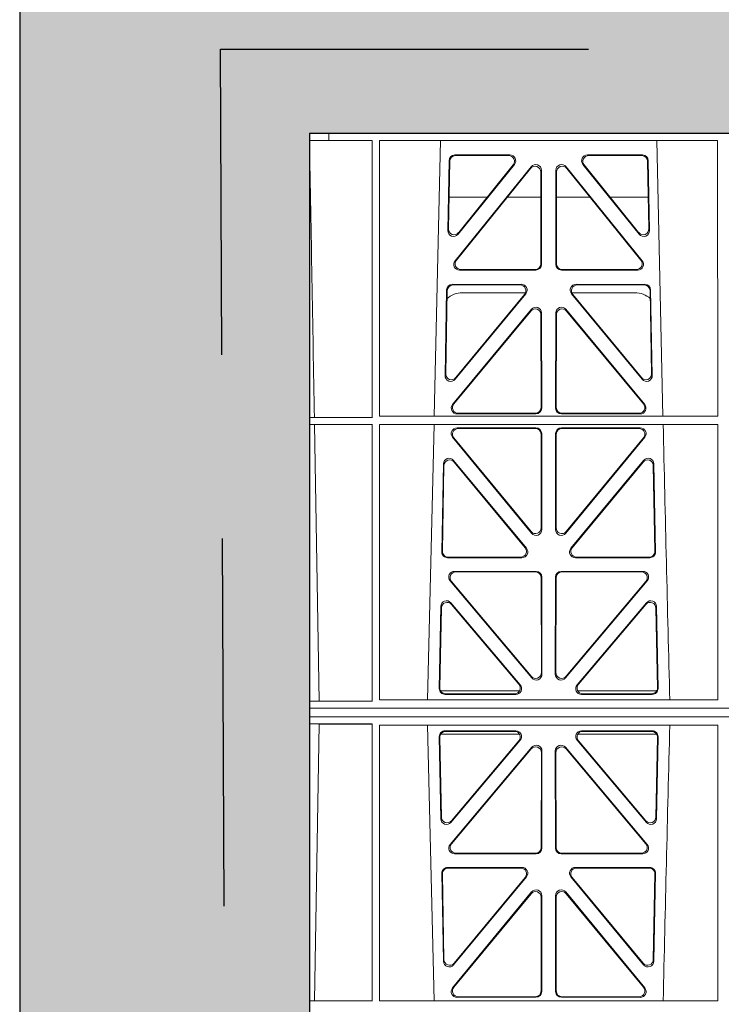
# Model space of a CAD drawing. Units: millimetres. Extents: x 626642 to 654924, y 227714 to 239697.
# Drawn here: x 630132 to 630374, y 231542 to 231882 of the extents above; entities that cross this region are included whole.
import ezdxf

# ---------------------------------------------------------------- set-up
doc = ezdxf.new("R2010")
doc.units = ezdxf.units.MM
doc.header["$LTSCALE"] = 50
doc.header["$PDMODE"] = 35
doc.header["$PDSIZE"] = 5
doc.linetypes.add('HIDDEN', pattern=[9.525, 6.35, -3.175])
doc.layers.add('Dimensions', color=4, linetype='Continuous')
doc.layers.add('Hatching', color=8, linetype='Continuous')
doc.styles.add('POLYPIPE_1in50', font='ARIALN.TTF', dxfattribs={"width": 0.9, "height": 125})
doc.dimstyles.new('PP_1in50', dxfattribs={"dimscale": 50, "dimtxt": 125, "dimasz": 2.5, "dimexe": 1, "dimexo": 3, "dimgap": 0, "dimtad": 0, "dimtih": 1, "dimtoh": 1, "dimdec": 0, "dimtxsty": 'POLYPIPE_1in50', "dimcen": 2.5, "dimclrd": 256, "dimclre": 256, "dimclrt": 256, "dimadec": 0, "dimazin": 0, "dimtfac": 1, "dimtdec": 0, "dimtofl": 0, "dimtmove": 2, "dimatfit": 0, "dimfxl": 1, "dimlwe": -1, "dimarcsym": 0})

# ---------------------------------------------------------------- blocks, each defined once
blk = doc.blocks.new('*D1305')
at = {"layer": 'Defpoints', "color": 0, "transparency": 16777216}
for p in [(636231.65, 232059.9), (630231.65, 231792.86), (636231.65, 231792.86)]:
    blk.add_point(p, dxfattribs=at)
at = {"layer": 'Dimensions', "transparency": 16777216}
for p, q in [((630231.65, 231942.86), (630231.65, 232109.9)), ((636231.65, 231942.86), (636231.65, 232109.9))]:
    blk.add_line(p, q, dxfattribs=at)
at = {"layer": 'Dimensions', "lineweight": -2, "transparency": 16777216}
for p, q in [((630356.65, 232059.9), (631607.59, 232059.9)), ((636106.65, 232059.9), (632545.81, 232059.9))]:
    blk.add_line(p, q, dxfattribs=at)
at = {"layer": 'Dimensions', "transparency": 16777216}
for points in [[(630356.65, 232080.73), (630356.65, 232039.07), (630231.65, 232059.9)], [(636106.65, 232080.73), (636106.65, 232039.07), (636231.65, 232059.9)]]:
    blk.add_solid(points, dxfattribs=at)
at = {"layer": 'Dimensions', "transparency": 16777216, "insert": (632076.7, 232065.51), "char_height": 125, "attachment_point": 5, "style": 'POLYPIPE_1in50'}
blk.add_mtext('Structure Length', dxfattribs=at)
blk = doc.blocks.new('ewfwe')
at = {"color": 5, "linetype": 'Continuous', "lineweight": 0}
for p, q in [((576269.64, 142072.47), (576269.64, 141873.97)), ((576269.64, 142072.47), (576276.39, 142072.47)), ((576276.39, 142070.07), (576269.66, 142070.07)), ((576269.66, 141873.97), (576269.66, 142070.07)), ((576276.4, 142072.47), (576276.39, 142072.47)), ((576276.39, 142070.07), (576276.39, 142072.47)), ((576276.39, 142070.07), (576276.4, 142070.07)), ((576276.4, 142072.47), (576276.4, 142070.07)), ((576292.64, 142072.47), (576276.4, 142072.47)), ((576276.4, 142070.07), (576291.35, 142070.07)), ((576291.37, 141974.42), (576291.35, 142070.07)), ((576570.76, 142072.47), (576292.64, 142072.47)), ((576293.87, 142070.07), (576293.85, 141974.91)), ((576410.61, 142070.07), (576293.87, 142070.07)), ((576314.9, 142070.07), (576312.79, 141974.91)), ((576391.73, 141974.91), (576389.63, 142070.07)), ((576410.61, 142070.07), (576410.62, 141974.91)), ((576317.88, 142063.11), (576317.43, 142038.98)), ((576318.09, 142062.9), (576317.66, 142039.59)), ((576338.88, 142065.07), (576319.88, 142065.07)), ((576338.44, 142064.86), (576320.08, 142064.86)), ((576384.65, 142065.07), (576365.65, 142065.07)), ((576384.45, 142064.86), (576366.09, 142064.86)), ((576386.87, 142039.59), (576386.44, 142062.9)), ((576387.1, 142038.98), (576386.65, 142063.11)), ((576319.96, 142028.56), (576346.22, 142061.01)), ((576320.4, 142028.77), (576346.01, 142060.41)), ((576320.97, 142037.69), (576340.44, 142061.82)), ((576321.2, 142038.3), (576340, 142061.61)), ((576349.76, 142059.76), (576349.8, 142027.31)), ((576354.73, 142027.31), (576354.77, 142059.76)), ((576358.31, 142061.01), (576384.57, 142028.56)), ((576358.52, 142060.41), (576384.13, 142028.77)), ((576364.09, 142061.82), (576383.55, 142037.69)), ((576364.53, 142061.61), (576383.33, 142038.3)), ((576349.55, 142059.17), (576349.59, 142027.52)), ((576354.94, 142027.52), (576354.98, 142059.17)), ((576317.86, 142050.47), (576331.02, 142050.47)), ((576337.96, 142050.47), (576349.56, 142050.47)), ((576366.56, 142050.47), (576354.97, 142050.47)), ((576386.67, 142050.47), (576373.51, 142050.47)), ((576347.81, 142025.31), (576321.5, 142025.31)), ((576347.6, 142025.52), (576321.94, 142025.52)), ((576383.03, 142025.31), (576356.72, 142025.31)), ((576382.59, 142025.52), (576356.93, 142025.52)), ((576319.05, 142020.39), (576342.82, 142020.39)), ((576319.25, 142020.18), (576342.38, 142020.18)), ((576361.71, 142020.39), (576385.48, 142020.39)), ((576362.15, 142020.18), (576385.28, 142020.18)), ((576316.5, 141988.9), (576317.05, 142018.44)), ((576316.72, 141989.5), (576317.26, 142018.23)), ((576344.37, 142017.13), (576320.03, 141987.6)), ((576343.92, 142016.93), (576320.25, 141988.19)), ((576344.24, 142017.47), (576322.51, 142017.47)), ((576384.5, 141987.6), (576360.16, 142017.13)), ((576382.02, 142017.47), (576360.28, 142017.47)), ((576384.28, 141988.19), (576360.61, 142016.93)), ((576387.27, 142018.23), (576387.81, 141989.5)), ((576387.48, 142018.44), (576388.03, 141988.9)), ((576346.29, 142011.76), (576319.11, 141978.9)), ((576358.24, 142011.76), (576385.42, 141978.9)), ((576346.08, 142011.18), (576319.56, 141979.11)), ((576349.65, 141977.84), (576349.61, 142009.92)), ((576349.86, 141977.63), (576349.82, 142010.5)), ((576354.67, 141977.63), (576354.71, 142010.5)), ((576354.88, 141977.84), (576354.92, 142009.92)), ((576358.45, 142011.18), (576384.97, 141979.11)), ((576271.38, 141974.45), (576269.69, 141974.42)), ((576269.69, 141972.02), (576269.69, 141974.42)), ((576269.69, 141974.42), (576291.37, 141974.42)), ((576293.85, 141974.91), (576410.62, 141974.91)), ((576320.64, 141975.63), (576347.87, 141975.63)), ((576321.09, 141975.84), (576347.66, 141975.84)), ((576383.89, 141975.63), (576356.66, 141975.63)), ((576383.44, 141975.84), (576356.87, 141975.84)), ((576269.69, 141972.02), (576271.42, 141972)), ((576269.69, 141972.02), (576291.37, 141972.02)), ((576273.09, 141876.42), (576271.42, 141972)), ((576291.38, 141876.37), (576291.37, 141972.02)), ((576293.85, 141972.02), (576293.84, 141876.83)), ((576293.85, 141972.02), (576410.63, 141972.02)), ((576312.73, 141972.02), (576310.44, 141876.83)), ((576410.63, 141972.02), (576410.64, 141876.83)), ((576319.08, 141967.57), (576346.38, 141934.44)), ((576347.87, 141970.82), (576320.63, 141970.82)), ((576347.66, 141970.61), (576321.07, 141970.61)), ((576349.69, 141936.3), (576349.66, 141968.62)), ((576349.9, 141935.71), (576349.87, 141968.83)), ((576354.66, 141968.83), (576354.63, 141935.71)), ((576354.87, 141968.62), (576354.84, 141936.3)), ((576383.9, 141970.82), (576356.66, 141970.82)), ((576383.46, 141970.61), (576356.87, 141970.61)), ((576358.15, 141934.44), (576385.44, 141967.57)), ((576319.53, 141967.36), (576346.17, 141935.03)), ((576358.36, 141935.03), (576385, 141967.36)), ((576315.37, 141927.98), (576315.93, 141958.36)), ((576315.58, 141928.19), (576316.13, 141957.79)), ((576319.46, 141959.59), (576344.58, 141929.21)), ((576319.66, 141959.02), (576344.13, 141929.42)), ((576359.95, 141929.21), (576385.06, 141959.59)), ((576360.4, 141929.42), (576384.87, 141959.02)), ((576388.4, 141957.79), (576388.95, 141928.19)), ((576388.59, 141958.36), (576389.16, 141927.98)), ((576343.05, 141925.95), (576317.36, 141925.95)), ((576342.61, 141926.16), (576317.57, 141926.16)), ((576387.17, 141925.95), (576361.48, 141925.95)), ((576386.96, 141926.16), (576361.92, 141926.16)), ((576347.93, 141921.26), (576319.77, 141921.26)), ((576347.72, 141921.05), (576320.22, 141921.05)), ((576384.76, 141921.26), (576356.6, 141921.26)), ((576384.31, 141921.05), (576356.81, 141921.05)), ((576318.24, 141917.98), (576346.45, 141884.45)), ((576318.69, 141917.77), (576346.24, 141885.03)), ((576349.75, 141886.31), (576349.71, 141919.06)), ((576349.96, 141885.74), (576349.92, 141919.27)), ((576354.61, 141919.27), (576354.57, 141885.74)), ((576354.82, 141919.06), (576354.78, 141886.31)), ((576358.08, 141884.45), (576386.29, 141917.98)), ((576358.29, 141885.03), (576385.84, 141917.77)), ((576342.45, 141882.05), (576318.54, 141910.38)), ((576342, 141882.26), (576318.74, 141909.81)), ((576385.99, 141910.38), (576362.08, 141882.05)), ((576385.79, 141909.81), (576362.53, 141882.26)), ((576315.02, 141909.13), (576314.49, 141880.8)), ((576315.22, 141908.57), (576314.71, 141881.01)), ((576389.82, 141881.01), (576389.31, 141908.57)), ((576390.04, 141880.8), (576389.51, 141909.13)), ((576314.97, 141879.97), (576342.22, 141879.97)), ((576362.31, 141879.97), (576389.56, 141879.97)), ((576269.69, 141876.37), (576273.09, 141876.42)), ((576269.69, 141873.97), (576269.69, 141876.37)), ((576269.69, 141876.37), (576291.38, 141876.37)), ((576293.84, 141876.83), (576410.64, 141876.83)), ((576316.48, 141878.77), (576340.94, 141878.77)), ((576316.7, 141878.98), (576340.48, 141878.98)), ((576363.59, 141878.77), (576388.05, 141878.77)), ((576364.05, 141878.98), (576387.83, 141878.98)), ((576269.64, 141870.97), (576269.64, 141873.97)), ((576269.64, 141873.97), (576292.64, 141873.97)), ((576269.64, 141873.97), (576269.66, 141873.97)), ((576269.69, 141873.97), (576292.64, 141873.97)), ((576292.64, 141873.97), (576584.26, 141873.97)), ((576584.25, 141873.97), (576292.64, 141873.97)), ((576269.64, 141672.47), (576269.64, 141870.97)), ((576269.64, 141870.97), (576269.66, 141870.97)), ((576269.64, 141870.97), (576292.64, 141870.97)), ((576269.66, 141870.97), (576269.66, 141674.87)), ((576269.69, 141870.97), (576269.69, 141868.57)), ((576269.69, 141870.97), (576292.64, 141870.97)), ((576292.64, 141870.97), (576584.25, 141870.97)), ((576292.64, 141870.97), (576584.26, 141870.97)), ((576269.69, 141868.57), (576273.09, 141868.53)), ((576269.69, 141868.57), (576291.38, 141868.57)), ((576273.09, 141868.53), (576271.42, 141772.95)), ((576291.38, 141868.57), (576291.37, 141772.92)), ((576293.84, 141868.12), (576410.64, 141868.12)), ((576293.85, 141772.92), (576293.84, 141868.12)), ((576312.73, 141772.92), (576310.44, 141868.12)), ((576316.48, 141866.18), (576340.94, 141866.18)), ((576316.7, 141865.97), (576340.48, 141865.97)), ((576363.59, 141866.18), (576388.05, 141866.18)), ((576364.05, 141865.97), (576387.83, 141865.97)), ((576410.63, 141772.92), (576410.64, 141868.12)), ((576315.02, 141835.82), (576314.49, 141864.15)), ((576315.22, 141836.38), (576314.71, 141863.94)), ((576314.97, 141864.97), (576342.22, 141864.97)), ((576342.45, 141862.9), (576318.54, 141834.57)), ((576342, 141862.69), (576318.74, 141835.13)), ((576385.99, 141834.57), (576362.08, 141862.9)), ((576362.31, 141864.97), (576389.56, 141864.97)), ((576385.79, 141835.13), (576362.53, 141862.69)), ((576389.82, 141863.94), (576389.31, 141836.38)), ((576390.04, 141864.15), (576389.51, 141835.82)), ((576318.24, 141826.97), (576346.45, 141860.5)), ((576318.69, 141827.18), (576346.24, 141859.92)), ((576349.96, 141859.21), (576349.92, 141825.68)), ((576354.61, 141825.68), (576354.57, 141859.21)), ((576358.08, 141860.5), (576386.29, 141826.97)), ((576358.29, 141859.92), (576385.84, 141827.18)), ((576349.75, 141858.63), (576349.71, 141825.89)), ((576354.82, 141825.89), (576354.78, 141858.63)), ((576347.93, 141823.69), (576319.77, 141823.69)), ((576347.72, 141823.9), (576320.22, 141823.9)), ((576384.76, 141823.69), (576356.6, 141823.69)), ((576384.31, 141823.9), (576356.81, 141823.9)), ((576343.05, 141819), (576317.36, 141819)), ((576342.61, 141818.79), (576317.57, 141818.79)), ((576387.17, 141819), (576361.48, 141819)), ((576386.96, 141818.79), (576361.92, 141818.79)), ((576315.37, 141816.97), (576315.93, 141786.59)), ((576315.58, 141816.76), (576316.13, 141787.16)), ((576319.46, 141785.36), (576344.58, 141815.74)), ((576319.66, 141785.93), (576344.13, 141815.53)), ((576359.95, 141815.74), (576385.06, 141785.36)), ((576360.4, 141815.53), (576384.87, 141785.93)), ((576388.4, 141787.16), (576388.95, 141816.76)), ((576388.59, 141786.59), (576389.16, 141816.97)), ((576319.08, 141777.38), (576346.38, 141810.51)), ((576319.53, 141777.59), (576346.17, 141809.92)), ((576349.69, 141808.65), (576349.66, 141776.33)), ((576349.9, 141809.24), (576349.87, 141776.12)), ((576354.66, 141776.12), (576354.63, 141809.24)), ((576354.87, 141776.33), (576354.84, 141808.65)), ((576358.15, 141810.51), (576385.44, 141777.38)), ((576358.36, 141809.92), (576385, 141777.59)), ((576347.87, 141774.13), (576320.63, 141774.13)), ((576347.66, 141774.34), (576321.07, 141774.34)), ((576383.9, 141774.13), (576356.66, 141774.13)), ((576383.46, 141774.34), (576356.87, 141774.34)), ((576269.69, 141772.92), (576271.42, 141772.95)), ((576269.69, 141772.92), (576269.69, 141770.52)), ((576269.69, 141772.92), (576291.37, 141772.92)), ((576293.85, 141772.92), (576410.63, 141772.92))]:
    blk.add_line(p, q, dxfattribs=at)
for centre, radius, start, end in [((576322.5, 142009.48), 8, 89.9568, 132.2032), ((576382.03, 142009.48), 8, 48.1212, 90.0495), ((618889.51, 142945.14), 42508.85, 181.311736, 181.440087), ((618889.51, 140799.81), 42508.85, 178.559913, 178.688264)]:
    blk.add_arc(centre, radius, start, end, dxfattribs=at)
for centre, major_axis, ratio, start_param, end_param in [((576319.89, 142063.06), (1.53, -1.31), 0.9936, 2.280659, 3.826537), ((576320.1, 142062.85), (1.53, -1.31), 0.9936, 2.280659, 3.826537), ((576338.42, 142062.85), (-1.89, -0.76), 0.980994, 2.086889, 4.321417), ((576338.86, 142063.06), (-1.89, -0.76), 0.980994, 2.086889, 4.321417), ((576365.67, 142063.06), (1.89, -0.76), 0.980994, 1.961768, 4.196296), ((576366.11, 142062.85), (1.89, -0.76), 0.980994, 1.961768, 4.196296), ((576384.43, 142062.85), (-1.53, -1.31), 0.9936, 2.456648, 4.002526), ((576384.64, 142063.06), (-1.53, -1.31), 0.9936, 2.456648, 4.002526), ((576347.55, 142059.12), (-0.72, -1.93), 0.97034, 1.94013, 4.380975), ((576347.75, 142059.71), (-0.72, -1.93), 0.97034, 1.94013, 4.380975), ((576356.78, 142059.71), (0.72, -1.93), 0.97034, 1.90221, 4.343056), ((576356.98, 142059.12), (0.72, -1.93), 0.97034, 1.90221, 4.343056), ((576319.44, 142038.99), (0.68, 1.96), 0.962414, 1.896981, 4.354694), ((576319.66, 142039.6), (0.68, 1.96), 0.962414, 1.896981, 4.354694), ((576384.87, 142039.6), (-0.68, 1.96), 0.962414, 1.928491, 4.386204), ((576385.09, 142038.99), (-0.68, 1.96), 0.962414, 1.928491, 4.386204), ((576321.98, 142027.53), (1.79, 0.98), 0.978764, 1.968301, 4.202829), ((576382.55, 142027.53), (-1.79, 0.98), 0.978764, 2.080356, 4.314885), ((576321.54, 142027.32), (1.79, 0.98), 0.978764, 1.968301, 4.202829), ((576347.58, 142027.53), (-1.33, 1.52), 0.991222, 2.425203, 3.988403), ((576347.79, 142027.32), (-1.33, 1.52), 0.991222, 2.425203, 3.988403), ((576356.74, 142027.32), (1.33, 1.52), 0.991222, 2.294782, 3.857982), ((576356.95, 142027.53), (1.33, 1.52), 0.991222, 2.294782, 3.857982), ((576382.99, 142027.32), (-1.79, 0.98), 0.978764, 2.080356, 4.314885), ((576319.06, 142018.39), (1.53, -1.31), 0.9936, 2.280659, 3.826537), ((576319.27, 142018.18), (1.53, -1.31), 0.9936, 2.280659, 3.826537), ((576342.35, 142018.18), (-1.89, -0.76), 0.98056, 2.08118, 4.325969), ((576342.79, 142018.39), (-1.89, -0.76), 0.98056, 2.08118, 4.325969), ((576361.74, 142018.39), (1.89, -0.76), 0.98056, 1.957217, 4.202006), ((576362.18, 142018.18), (1.89, -0.76), 0.98056, 1.957217, 4.202006), ((576385.26, 142018.18), (-1.53, -1.31), 0.9936, 2.456648, 4.002526), ((576385.47, 142018.39), (-1.53, -1.31), 0.9936, 2.456648, 4.002526), ((576347.6, 142009.87), (-0.73, -1.92), 0.971195, 1.945769, 4.376481), ((576347.81, 142010.46), (-0.73, -1.92), 0.971195, 1.945769, 4.376481), ((576356.72, 142010.46), (0.73, -1.92), 0.971195, 1.906704, 4.337416), ((576356.93, 142009.87), (0.73, -1.92), 0.971195, 1.906704, 4.337416), ((576318.51, 141988.91), (0.69, 1.96), 0.963437, 1.901604, 4.3492), ((576318.73, 141989.51), (0.69, 1.96), 0.963437, 1.901604, 4.3492), ((576385.8, 141989.51), (-0.69, 1.96), 0.963437, 1.933985, 4.381581), ((576386.02, 141988.91), (-0.69, 1.96), 0.963437, 1.933985, 4.381581), ((576320.68, 141977.64), (1.8, 0.97), 0.978332, 1.963556, 4.208345), ((576321.12, 141977.85), (1.8, 0.97), 0.978332, 1.963556, 4.208345), ((576347.64, 141977.85), (-1.33, 1.52), 0.991222, 2.425203, 3.988403), ((576356.89, 141977.85), (1.33, 1.52), 0.991222, 2.294782, 3.857982), ((576383.41, 141977.85), (-1.8, 0.97), 0.978332, 2.074841, 4.319629), ((576383.85, 141977.64), (-1.8, 0.97), 0.978332, 2.074841, 4.319629), ((576347.85, 141977.64), (-1.33, 1.52), 0.991222, 2.425203, 3.988403), ((576356.68, 141977.64), (1.33, 1.52), 0.991222, 2.294782, 3.857982), ((576320.66, 141968.82), (1.89, -0.76), 0.98056, 1.957217, 4.202006), ((576321.1, 141968.61), (1.89, -0.76), 0.98056, 1.957217, 4.202006), ((576347.65, 141968.61), (-1.54, -1.29), 0.99347, 2.447747, 4.010947), ((576347.86, 141968.82), (-1.54, -1.29), 0.99347, 2.447747, 4.010947), ((576356.67, 141968.82), (1.54, -1.29), 0.99347, 2.272238, 3.835439), ((576356.88, 141968.61), (1.54, -1.29), 0.99347, 2.272238, 3.835439), ((576383.43, 141968.61), (-1.89, -0.76), 0.98056, 2.08118, 4.325969), ((576383.87, 141968.82), (-1.89, -0.76), 0.98056, 2.08118, 4.325969), ((576317.94, 141958.28), (0.72, -1.93), 0.97256, 1.915144, 4.328947), ((576318.14, 141957.71), (0.72, -1.93), 0.97256, 1.915144, 4.328947), ((576386.39, 141957.71), (-0.72, -1.93), 0.97256, 1.954239, 4.368041), ((576386.59, 141958.28), (-0.72, -1.93), 0.97256, 1.954239, 4.368041), ((576347.69, 141936.34), (-0.67, 1.96), 0.965028, 1.942374, 4.373086), ((576347.9, 141935.75), (-0.67, 1.96), 0.965028, 1.942374, 4.373086), ((576356.63, 141935.75), (0.67, 1.96), 0.965028, 1.910099, 4.340811), ((576356.84, 141936.34), (0.67, 1.96), 0.965028, 1.910099, 4.340811), ((576317.38, 141927.96), (1.34, 1.5), 0.991088, 2.285977, 3.866497), ((576317.59, 141928.17), (1.34, 1.5), 0.991088, 2.285977, 3.866497), ((576342.57, 141928.17), (-1.8, 0.97), 0.978332, 2.074841, 4.319629), ((576343.01, 141927.96), (-1.8, 0.97), 0.978332, 2.074841, 4.319629), ((576361.52, 141927.96), (1.8, 0.97), 0.978332, 1.963556, 4.208345), ((576361.96, 141928.17), (1.8, 0.97), 0.978332, 1.963556, 4.208345), ((576386.94, 141928.17), (-1.34, 1.5), 0.991088, 2.416688, 3.997209), ((576387.15, 141927.96), (-1.34, 1.5), 0.991088, 2.416688, 3.997209), ((576319.79, 141919.25), (1.9, -0.75), 0.980119, 1.952749, 4.20762), ((576320.25, 141919.04), (1.9, -0.75), 0.980119, 1.952749, 4.20762), ((576347.71, 141919.04), (-1.54, -1.29), 0.99347, 2.447747, 4.010947), ((576347.92, 141919.25), (-1.54, -1.29), 0.99347, 2.447747, 4.010947), ((576356.61, 141919.25), (1.54, -1.29), 0.99347, 2.272238, 3.835439), ((576356.82, 141919.04), (1.54, -1.29), 0.99347, 2.272238, 3.835439), ((576384.28, 141919.04), (-1.9, -0.75), 0.980119, 2.075566, 4.330436), ((576384.73, 141919.25), (-1.9, -0.75), 0.980119, 2.075566, 4.330436), ((576317.03, 141909.05), (0.73, -1.92), 0.973309, 1.919564, 4.323381), ((576317.23, 141908.49), (0.73, -1.92), 0.973309, 1.919564, 4.323381), ((576387.3, 141908.49), (-0.73, -1.92), 0.973309, 1.959804, 4.363622), ((576387.5, 141909.05), (-0.73, -1.92), 0.973309, 1.959804, 4.363622), ((576347.74, 141886.36), (-0.68, 1.96), 0.965926, 1.947791, 4.368533), ((576356.79, 141886.36), (0.68, 1.96), 0.965926, 1.914652, 4.335394), ((576347.95, 141885.78), (-0.68, 1.96), 0.965926, 1.947791, 4.368533), ((576356.58, 141885.78), (0.68, 1.96), 0.965926, 1.914652, 4.335394), ((576316.5, 141880.78), (1.34, 1.5), 0.991088, 2.285977, 3.866497), ((576316.71, 141880.99), (1.34, 1.5), 0.991088, 2.285977, 3.866497), ((576340.45, 141880.99), (-1.81, 0.96), 0.977891, 2.069414, 4.324284), ((576340.9, 141880.78), (-1.81, 0.96), 0.977891, 2.069414, 4.324284), ((576363.63, 141880.78), (1.81, 0.96), 0.977891, 1.958901, 4.213771), ((576364.08, 141880.99), (1.81, 0.96), 0.977891, 1.958901, 4.213771), ((576387.82, 141880.99), (-1.34, 1.5), 0.991088, 2.416688, 3.997209), ((576388.03, 141880.78), (-1.34, 1.5), 0.991088, 2.416688, 3.997209), ((576316.5, 141864.17), (1.34, -1.5), 0.991088, 2.416688, 3.997209), ((576316.71, 141863.96), (1.34, -1.5), 0.991088, 2.416688, 3.997209), ((576340.45, 141863.96), (-1.81, -0.96), 0.977891, 1.958901, 4.213771), ((576340.9, 141864.17), (-1.81, -0.96), 0.977891, 1.958901, 4.213771), ((576363.63, 141864.17), (1.81, -0.96), 0.977891, 2.069414, 4.324284), ((576364.08, 141863.96), (1.81, -0.96), 0.977891, 2.069414, 4.324284), ((576387.82, 141863.96), (-1.34, -1.5), 0.991088, 2.285977, 3.866497), ((576388.03, 141864.17), (-1.34, -1.5), 0.991088, 2.285977, 3.866497), ((576347.74, 141858.59), (-0.68, -1.96), 0.965926, 1.914652, 4.335394), ((576347.95, 141859.17), (-0.68, -1.96), 0.965926, 1.914652, 4.335394), ((576356.58, 141859.17), (0.68, -1.96), 0.965926, 1.947791, 4.368533), ((576356.79, 141858.59), (0.68, -1.96), 0.965926, 1.947791, 4.368533), ((576317.03, 141835.89), (0.73, 1.92), 0.973309, 1.959804, 4.363622), ((576317.23, 141836.46), (0.73, 1.92), 0.973309, 1.959804, 4.363622), ((576387.3, 141836.46), (-0.73, 1.92), 0.973309, 1.919564, 4.323381), ((576387.5, 141835.89), (-0.73, 1.92), 0.973309, 1.919564, 4.323381), ((576319.79, 141825.7), (1.9, 0.75), 0.980119, 2.075566, 4.330436), ((576320.25, 141825.91), (1.9, 0.75), 0.980119, 2.075566, 4.330436), ((576347.71, 141825.91), (-1.54, 1.29), 0.99347, 2.272238, 3.835439), ((576347.92, 141825.7), (-1.54, 1.29), 0.99347, 2.272238, 3.835439), ((576356.61, 141825.7), (1.54, 1.29), 0.99347, 2.447747, 4.010947), ((576356.82, 141825.91), (1.54, 1.29), 0.99347, 2.447747, 4.010947), ((576384.28, 141825.91), (-1.9, 0.75), 0.980119, 1.952749, 4.20762), ((576384.73, 141825.7), (-1.9, 0.75), 0.980119, 1.952749, 4.20762), ((576317.38, 141816.99), (1.34, -1.5), 0.991088, 2.416688, 3.997209), ((576317.59, 141816.78), (1.34, -1.5), 0.991088, 2.416688, 3.997209), ((576342.57, 141816.78), (-1.8, -0.97), 0.978332, 1.963556, 4.208345), ((576343.01, 141816.99), (-1.8, -0.97), 0.978332, 1.963556, 4.208345), ((576361.52, 141816.99), (1.8, -0.97), 0.978332, 2.074841, 4.319629), ((576361.96, 141816.78), (1.8, -0.97), 0.978332, 2.074841, 4.319629), ((576386.94, 141816.78), (-1.34, -1.5), 0.991088, 2.285977, 3.866497), ((576387.15, 141816.99), (-1.34, -1.5), 0.991088, 2.285977, 3.866497), ((576347.9, 141809.19), (-0.67, -1.96), 0.965028, 1.910099, 4.340811), ((576356.63, 141809.19), (0.67, -1.96), 0.965028, 1.942374, 4.373086), ((576347.69, 141808.61), (-0.67, -1.96), 0.965028, 1.910099, 4.340811), ((576356.84, 141808.61), (0.67, -1.96), 0.965028, 1.942374, 4.373086), ((576317.94, 141786.67), (0.72, 1.93), 0.97256, 1.954239, 4.368041), ((576318.14, 141787.24), (0.72, 1.93), 0.97256, 1.954239, 4.368041), ((576386.39, 141787.24), (-0.72, 1.93), 0.97256, 1.915144, 4.328947), ((576386.59, 141786.67), (-0.72, 1.93), 0.97256, 1.915144, 4.328947), ((576320.66, 141776.13), (1.89, 0.76), 0.98056, 2.08118, 4.325969), ((576321.1, 141776.34), (1.89, 0.76), 0.98056, 2.08118, 4.325969), ((576383.43, 141776.34), (-1.89, 0.76), 0.98056, 1.957217, 4.202006), ((576383.87, 141776.13), (-1.89, 0.76), 0.98056, 1.957217, 4.202006), ((576347.65, 141776.34), (-1.54, 1.29), 0.99347, 2.272238, 3.835439), ((576347.86, 141776.13), (-1.54, 1.29), 0.99347, 2.272238, 3.835439), ((576356.67, 141776.13), (1.54, 1.29), 0.99347, 2.447747, 4.010947), ((576356.88, 141776.34), (1.54, 1.29), 0.99347, 2.447747, 4.010947)]:
    blk.add_ellipse(centre, major_axis=major_axis, ratio=ratio, start_param=start_param, end_param=end_param, dxfattribs=at)
blk.add_open_spline([(576271.38, 141974.45), (576270.82, 142006.32), (576270.26, 142038.2), (576269.7, 142070.07)], degree=3, dxfattribs=at)
for points, knots in [([(576271.38, 141974.45), (576271.44, 141974.45), (576271.62, 141974.45), (576272.21, 141974.45), (576272.63, 141974.45), (576273.67, 141974.45), (576274.3, 141974.45), (576275.75, 141974.45), (576276.59, 141974.45), (576278.41, 141974.45), (576279.4, 141974.45), (576281.54, 141974.45), (576282.68, 141974.45), (576286.21, 141974.45), (576288.79, 141974.45), (576291.39, 141974.45)], [0, 0, 0, 0, 0.125, 0.125, 0.25, 0.25, 0.375, 0.375, 0.5, 0.5, 0.625, 0.625, 0.75, 0.75, 1, 1, 1, 1]), ([(576291.39, 141972), (576290.1, 141972), (576288.82, 141972), (576286.31, 141972), (576285.07, 141972), (576282.71, 141972), (576281.59, 141972), (576279.46, 141972), (576278.45, 141972), (576276.63, 141972), (576275.81, 141972), (576274.35, 141972), (576273.71, 141972), (576272.16, 141972), (576271.54, 141972), (576271.42, 141972)], [0, 0, 0, 0, 0.125, 0.125, 0.25, 0.25, 0.375, 0.375, 0.5, 0.5, 0.625, 0.625, 0.75, 0.75, 1, 1, 1, 1]), ([(576291.43, 141876.42), (576290.24, 141876.42), (576289.08, 141876.42), (576286.78, 141876.42), (576285.64, 141876.42), (576283.48, 141876.42), (576282.45, 141876.42), (576280.5, 141876.42), (576279.58, 141876.42), (576277.08, 141876.42), (576275.71, 141876.42), (576273.79, 141876.42), (576273.22, 141876.42), (576273.09, 141876.42)], [0, 0, 0, 0, 0.125, 0.125, 0.25, 0.25, 0.375, 0.375, 0.5, 0.5, 0.75, 0.75, 1, 1, 1, 1]), ([(576291.43, 141868.53), (576290.24, 141868.53), (576289.08, 141868.53), (576286.78, 141868.53), (576285.64, 141868.53), (576283.48, 141868.53), (576282.45, 141868.53), (576280.5, 141868.53), (576279.58, 141868.53), (576277.08, 141868.53), (576275.71, 141868.53), (576273.79, 141868.53), (576273.22, 141868.53), (576273.09, 141868.53)], [0, 0, 0, 0, 0.125, 0.125, 0.25, 0.25, 0.375, 0.375, 0.5, 0.5, 0.75, 0.75, 1, 1, 1, 1]), ([(576291.39, 141772.95), (576290.1, 141772.95), (576288.82, 141772.95), (576286.31, 141772.95), (576285.07, 141772.95), (576282.71, 141772.95), (576281.59, 141772.95), (576279.46, 141772.95), (576278.45, 141772.95), (576276.63, 141772.95), (576275.81, 141772.95), (576274.35, 141772.95), (576273.71, 141772.95), (576272.16, 141772.95), (576271.54, 141772.95), (576271.42, 141772.95)], [0, 0, 0, 0, 0.125, 0.125, 0.25, 0.25, 0.375, 0.375, 0.5, 0.5, 0.625, 0.625, 0.75, 0.75, 1, 1, 1, 1])]:
    blk.add_open_spline(points, degree=3, knots=knots, dxfattribs=at)

msp = doc.modelspace()

# ---------------------------------------------------------------- hatches: boundary and pattern name
at = {"layer": 'Hatching'}
h = msp.add_hatch(dxfattribs=at)
h.set_pattern_fill('AR-SAND', color=256)
h.set_pattern_definition([(37.5, (0, -560.318), (-1.6000313, 48.9413237), [0, -38.608, 0, -43.18, 0, -41.275]), (7.5, (0, -560.32), (44.9523283, 71.68251), [0, -20.828, 0, -34.798, 0, -13.335]), (327.5, (-31.24, -560.32), (79.099237, 0.1437185), [0, -12.7, 0, -45.72, 0, -59.69]), (317.5, (-31.24, -560.32), (76.355645, 22.292932), [0, -6.35, 0, -29.972, 0, -34.29])])
edge = h.paths.add_edge_path(flags=16)
edge.add_line((630231.67, 231043.16), (636231.65, 231043.16))
edge.add_line((636231.65, 231043.16), (636231.65, 231843.16))
edge.add_line((636231.65, 231843.16), (630231.65, 231843.16))
edge.add_line((630231.65, 231843.16), (630231.65, 231043.16))
h.paths.add_polyline_path([(633117.26, 231878.77), (633181.65, 231943.16), (630131.65, 231943.16), (630131.65, 231239.75), (630231.67, 231239.75), (630231.67, 231052.8), (630131.65, 231052.8), (630131.65, 230943.16), (636331.65, 230943.16), (636331.65, 231054.99), (636224.9, 231054.99), (636224.9, 231239.89), (636331.65, 231239.89), (636331.65, 231943.16), (634284.48, 231943.16), (634380.09, 231843.16), (633085.79, 231843.16)])

# ---------------------------------------------------------------- linework, layer by layer
at = {"color": 3, "linetype": 'HIDDEN', "ltscale": 0.4}
msp.add_lwpolyline([(634352.45, 231872.36), (636263.81, 231872.36), (636267.34, 231004.77), (630204.53, 231004.77), (630201, 231872.36), (633110.85, 231872.36)], dxfattribs=at)
msp.add_lwpolyline([(630231.67, 231043.16), (636231.65, 231043.16), (636231.65, 231843.16), (630231.65, 231843.16), (630231.65, 231043.16)])
at = {"layer": 'Hatching'}
msp.add_lwpolyline([(633181.65, 231943.16), (630131.65, 231943.16), (630131.65, 231239.75)], dxfattribs=at)

# ---------------------------------------------------------------- block references
at = {"color": 5}
msp.add_blockref('ewfwe', (53962.01, 89770.69), dxfattribs=at)

# ---------------------------------------------------------------- dimensions: what is measured, and where the dimension line sits
at = {"layer": 'Dimensions'}
dim = msp.add_linear_dim(base=(636231.65, 232059.9), p1=(630231.65, 231792.86), p2=(636231.65, 231792.86), text='Structure Length', dimstyle='PP_1in50', dxfattribs=at)
dim.commit()
dim.dimension.update_dxf_attribs({"geometry": '*D1305', "text_midpoint": (632076.7, 232065.51), "dimtype": 160})

doc.saveas('drawing.dxf')
